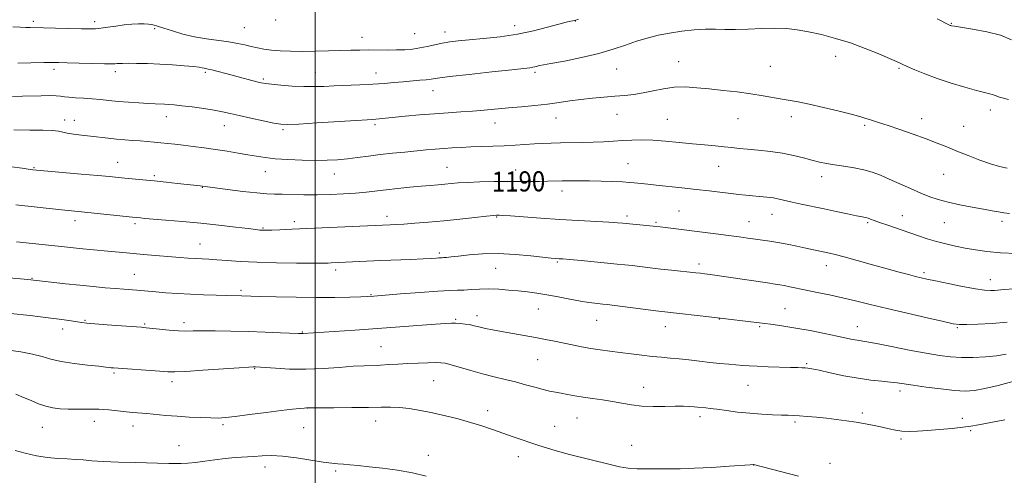
# Model space of a CAD drawing. Extents: x 2172300 to 2175200, y 304800 to 307700.
# Drawn here: x 2172883 to 2173274, y 306279 to 306460 of the extents above; entities that cross this region are included whole.
import ezdxf
from ezdxf.enums import TextEntityAlignment as Align

# ---------------------------------------------------------------- set-up
doc = ezdxf.new("R2010")
doc.units = 0
doc.header["$MEASUREMENT"] = 0
for name, color, linetype, lineweight in [('CONTOUR INDEX', 41, 'Continuous', 13), ('CONTOUR INDEX LABEL', 244, 'Continuous', 0), ('CONTOUR INTERMEDIATE', 44, 'Continuous', 0), ('GRID LINE', 7, 'Continuous', 0), ('SPOT ELEVATION DTM', 2, 'Continuous', 13)]:
    doc.layers.add(name, color=color, linetype=linetype, lineweight=lineweight)
doc.styles.add('Style-WORKING', font='WORKING.shx')

msp = doc.modelspace()

# ---------------------------------------------------------------- linework, layer by layer
at = {"layer": 'CONTOUR INDEX', "flags": 128}
for points, elevation in [([(2173171.044, 306390.232), (2173168.28, 306390.538), (2173156.563, 306391.932), (2173151.341, 306392.521), (2173145.688, 306393.122), (2173135.515, 306394.178), (2173132.165, 306394.545), (2173128.207, 306395.011), (2173126.691, 306395.171), (2173124.826, 306395.312), (2173122.095, 306395.455), (2173118.18, 306395.608), (2173113.567, 306395.752), (2173108.939, 306395.86), (2173104.843, 306395.91), (2173101.281, 306395.909), (2173098.1149, 306395.868), (2173092.29, 306395.737), (2173089.169, 306395.695), (2173085.608, 306395.693), (2173081.466, 306395.702), (2173076.618, 306395.681), (2173071.087, 306395.601), (2173065.48, 306395.463), (2173060.552, 306395.28), (2173056.841, 306395.065), (2173054.018, 306394.833), (2173051.537, 306394.599), (2173048.906, 306394.372), (2173045.848, 306394.119), (2173042.14, 306393.7991), (2173037.684, 306393.385), (2173032.879, 306392.904), (2173028.25, 306392.397), (2173020.275, 306391.441), (2173016.128, 306391.036), (2173011.362, 306390.708), (2173006.15, 306390.481), (2173000.8, 306390.382), (2172995.6169, 306390.419), (2172986.966, 306390.628), (2172983.884, 306390.675), (2172980.859, 306390.783), (2172976.873, 306391.103), (2172971.322, 306391.723), (2172965.272, 306392.479), (2172954.377, 306393.918), (2172945.415, 306394.906), (2172940.821, 306395.402), (2172936.055, 306395.899), (2172931.627, 306396.336), (2172924.3999, 306397.019), (2172918.397, 306397.606), (2172913.762, 306398.031), (2172907.099, 306398.615), (2172887.908, 306400.279), (2172886.086, 306400.546), (2172883.673, 306400.888), (2172871.181, 306402.5851)], 1190), ([(2173278.7099, 306367.015), (2173272.231, 306367.378), (2173266.803, 306367.885), (2173262.269, 306368.507), (2173258.234, 306369.212), (2173254.364, 306369.9761), (2173250.571, 306370.827), (2173246.828, 306371.805), (2173243.097, 306372.937), (2173239.3041, 306374.2), (2173227.421, 306378.281), (2173224.227, 306379.393), (2173222.02, 306380.193), (2173220.593, 306380.723), (2173219.611, 306381.059), (2173218.702, 306381.291), (2173215.095, 306382.021), (2173211.5219, 306382.78), (2173207.025, 306383.748), (2173202.156, 306384.784), (2173193.113, 306386.668), (2173189.497, 306387.461), (2173184.384, 306388.689), (2173182.076, 306389.128), (2173179.429, 306389.463), (2173176.564, 306389.73), (2173173.723, 306389.973), (2173171.044, 306390.232)], 1190), ([(2173273.962, 306300.921), (2173263.456, 306298.934), (2173260.399, 306298.428), (2173257.222, 306298.022), (2173252.966, 306297.571), (2173248.061, 306297.104), (2173243.288, 306296.696), (2173239.259, 306296.417), (2173235.929, 306296.317), (2173233.084, 306296.443), (2173230.508, 306296.816), (2173227.965, 306297.375), (2173225.2149, 306298.032), (2173222.075, 306298.713), (2173218.591, 306299.387), (2173214.87, 306300.034), (2173211.004, 306300.634), (2173207.051, 306301.172), (2173203.055, 306301.633), (2173199.105, 306302.008), (2173195.45, 306302.3), (2173192.382, 306302.517), (2173190.032, 306302.67), (2173187.892, 306302.784), (2173185.292, 306302.885), (2173181.733, 306303.008), (2173177.399, 306303.212), (2173172.642, 306303.561), (2173167.824, 306304.085), (2173163.35, 306304.6781), (2173159.6331, 306305.198), (2173156.968, 306305.539), (2173155.16, 306305.735), (2173151.8429, 306306.069), (2173150.553, 306306.179), (2173148.777, 306306.289), (2173146.334, 306306.366), (2173143.06, 306306.366), (2173138.904, 306306.282), (2173134.286, 306306.239), (2173129.742, 306306.4), (2173125.669, 306306.873), (2173121.904, 306307.549), (2173118.144, 306308.266), (2173114.182, 306308.899), (2173110.188, 306309.461), (2173106.43, 306310.001), (2173103.116, 306310.554), (2173100.236, 306311.092), (2173097.721, 306311.573), (2173095.461, 306311.984), (2173093.178, 306312.429), (2173090.551, 306313.04), (2173087.341, 306313.908), (2173083.644, 306314.943), (2173079.637, 306316.014), (2173075.462, 306317.029), (2173071.117, 306318.0551), (2173066.565, 306319.2), (2173061.869, 306320.512), (2173053.999, 306322.844), (2173051.708, 306323.441), (2173049.964, 306323.681), (2173047.866, 306323.711), (2173044.749, 306323.652), (2173040.894, 306323.532), (2173036.816, 306323.356), (2173032.946, 306323.134), (2173029.36, 306322.907), (2173026.053, 306322.727), (2173019.4879, 306322.487), (2173015.18, 306322.235), (2173009.615, 306321.802), (2173003.169, 306321.346), (2172996.411, 306321.082), (2172989.908, 306321.154), (2172984.239, 306321.441), (2172976.383, 306322.0199), (2172975.913, 306322.041), (2172975.369, 306322.035), (2172973.72, 306321.942), (2172969.862, 306321.678), (2172955.442, 306320.652), (2172948.64, 306320.206), (2172944.3411, 306320.008), (2172941.496, 306320.042), (2172938.415, 306320.254), (2172919.917, 306321.594), (2172919.095, 306321.68), (2172918.335, 306321.784), (2172916.936, 306321.957), (2172914.1869, 306322.248), (2172909.685, 306322.698), (2172904.28, 306323.321), (2172899.132, 306324.121), (2172895.068, 306325.084), (2172891.569, 306326.117), (2172887.782, 306327.106), (2172883.145, 306327.954), (2172878.266, 306328.646)], 1200)]:
    msp.add_lwpolyline(points, dxfattribs=dict(at, elevation=elevation))
at = {"layer": 'CONTOUR INTERMEDIATE', "flags": 128}
for points, elevation in [([(2173104.652, 306460.071), (2173103.155, 306459.608), (2173102.42, 306459.457), (2173101.442, 306459.285), (2173099.693, 306458.9), (2173096.765, 306458.147), (2173092.38, 306456.947), (2173086.786, 306455.526), (2173080.3609, 306454.189), (2173073.535, 306453.174), (2173066.927, 306452.451), (2173061.209, 306451.928), (2173056.844, 306451.51), (2173053.478, 306451.102), (2173050.547, 306450.609), (2173047.598, 306449.974), (2173044.596, 306449.29), (2173041.617, 306448.6861), (2173038.691, 306448.264), (2173035.678, 306448.013), (2173032.396, 306447.895), (2173028.738, 306447.869), (2173021.195, 306447.904), (2173017.75, 306447.876), (2173014.244, 306447.799), (2173010.221, 306447.675), (2173005.391, 306447.516), (2173000.117, 306447.374), (2172994.926, 306447.308), (2172990.255, 306447.365), (2172986.177, 306447.549), (2172982.676, 306447.85), (2172979.704, 306448.258), (2172977.085, 306448.7531), (2172974.6129, 306449.315), (2172972.073, 306449.919), (2172969.213, 306450.531), (2172965.775, 306451.115), (2172956.9391, 306452.286), (2172952.128, 306453.121), (2172947.516, 306454.24), (2172943.458, 306455.446), (2172938.278, 306457.14), (2172937.042, 306457.513), (2172936.126, 306457.747), (2172935.118, 306457.958), (2172933.826, 306458.14), (2172932.119, 306458.257), (2172929.898, 306458.2699), (2172927.219, 306458.15), (2172924.17, 306457.865), (2172920.887, 306457.415), (2172917.688, 306456.914), (2172914.933, 306456.505), (2172912.772, 306456.299), (2172910.504, 306456.267), (2172907.217, 306456.344), (2172896.892, 306456.6101), (2172892.1, 306456.716), (2172886.9001, 306456.8), (2172885.133, 306456.866), (2172882.899, 306456.994), (2172879.955, 306457.1241)], 1182), ([(2173276.608, 306451.974), (2173272.258, 306453.721), (2173266.7891, 306455.134), (2173261.146, 306456.1819), (2173253.906, 306457.296), (2173252.786, 306457.4909), (2173252.444, 306457.58), (2173252.247, 306457.656), (2173252.019, 306457.757), (2173247.052, 306460.282)], 1182), ([(2173275.381, 306428.214), (2173271.887, 306429.188), (2173270.119, 306429.802), (2173269.069, 306430.196), (2173267.823, 306430.523), (2173265.835, 306430.982), (2173262.653, 306431.79), (2173258.032, 306433.089), (2173252.565, 306434.754), (2173247.054, 306436.587), (2173242.183, 306438.401), (2173238.171, 306440.051), (2173235.119, 306441.399), (2173230.939, 306443.327), (2173228.139, 306444.571), (2173223.889, 306446.381), (2173218.524, 306448.53), (2173212.631, 306450.67), (2173206.735, 306452.513), (2173201.123, 306454.002), (2173196.021, 306455.138), (2173191.528, 306455.927), (2173187.246, 306456.387), (2173182.65, 306456.538), (2173177.409, 306456.429), (2173171.96, 306456.207), (2173166.932, 306456.049), (2173162.748, 306456.072), (2173159.007, 306456.158), (2173155.098, 306456.136), (2173150.5819, 306455.865), (2173145.687, 306455.35), (2173140.809, 306454.629), (2173136.249, 306453.732), (2173131.934, 306452.645), (2173127.695, 306451.343), (2173123.322, 306449.823), (2173118.447, 306448.169), (2173112.661, 306446.488), (2173105.848, 306444.891), (2173099.063, 306443.5141), (2173093.651, 306442.498), (2173089.24, 306441.678), (2173088.678, 306441.546), (2173088.081, 306441.383), (2173087.327, 306441.192), (2173086.464, 306441.012), (2173085.334, 306440.853), (2173082.952, 306440.592), (2173078.124, 306440.076), (2173070.266, 306439.2201), (2173061.214, 306438.213), (2173053.414, 306437.312), (2173048.648, 306436.708), (2173046.054, 306436.342), (2173044.109, 306436.09), (2173041.588, 306435.845), (2173034.985, 306435.27), (2173031.353, 306434.922), (2173027.416, 306434.568), (2173022.948, 306434.252), (2173017.855, 306434.006), (2173007.6341, 306433.629), (2173003.438, 306433.45), (2172999.6, 306433.333), (2172995.559, 306433.36), (2172990.979, 306433.581), (2172986.423, 306433.916), (2172982.679, 306434.256), (2172980.265, 306434.528), (2172978.613, 306434.819), (2172976.885, 306435.255), (2172967.981, 306437.685), (2172964.587, 306438.581), (2172961.507, 306439.368), (2172959.071, 306439.961), (2172957.498, 306440.308), (2172955.926, 306440.614), (2172955.225, 306440.779), (2172953.984, 306441.007), (2172951.701, 306441.304), (2172948.051, 306441.662), (2172943.426, 306442.024), (2172938.395, 306442.318), (2172933.497, 306442.494), (2172929.153, 306442.572), (2172925.755, 306442.592), (2172923.558, 306442.586), (2172922.27, 306442.557), (2172921.4631, 306442.502), (2172920.662, 306442.425), (2172919.196, 306442.366), (2172916.348, 306442.376), (2172911.744, 306442.485), (2172906.377, 306442.649), (2172901.585, 306442.807), (2172898.269, 306442.906), (2172895.592, 306442.9359), (2172892.277, 306442.894), (2172881.906, 306442.677)], 1184), ([(2173274.806, 306400.998), (2173271.767, 306401.642), (2173268.271, 306402.656), (2173263.995, 306404.153), (2173259.325, 306405.938), (2173254.8201, 306407.74), (2173250.851, 306409.362), (2173247.0139, 306410.91), (2173242.711, 306412.5649), (2173237.588, 306414.432), (2173232.254, 306416.303), (2173227.558, 306417.893), (2173224.141, 306418.995), (2173220.184, 306420.22), (2173218.771, 306420.7), (2173216.8, 306421.324), (2173213.413, 306422.265), (2173208.127, 306423.607), (2173201.93, 306425.0961), (2173196.184, 306426.388), (2173191.89, 306427.241), (2173185.549, 306428.318), (2173177.903, 306429.744), (2173173.113, 306430.519), (2173167.708, 306431.227), (2173162.041, 306431.86), (2173156.548, 306432.431), (2173151.561, 306432.922), (2173146.99, 306433.196), (2173142.643, 306433.0871), (2173138.377, 306432.502), (2173134.235, 306431.654), (2173130.31, 306430.828), (2173126.633, 306430.244), (2173122.984, 306429.854), (2173119.081, 306429.541), (2173114.735, 306429.205), (2173110.14, 306428.798), (2173105.583, 306428.289), (2173101.253, 306427.665), (2173096.952, 306426.99), (2173092.381, 306426.348), (2173087.347, 306425.802), (2173082.059, 306425.33), (2173076.828, 306424.888), (2173067.181, 306424.013), (2173062.554, 306423.627), (2173057.86, 306423.298), (2173052.901, 306422.973), (2173047.473, 306422.58), (2173041.539, 306422.0791), (2173035.738, 306421.542), (2173024.139, 306420.4), (2173022.909, 306420.316), (2173020.695, 306420.184), (2173016.279, 306419.909), (2173000.675, 306418.901), (2172993.5, 306418.457), (2172989.129, 306418.255), (2172986.447, 306418.371), (2172983.661, 306418.862), (2172979.458, 306419.736), (2172974.472, 306420.81), (2172969.817, 306421.8489), (2172966.276, 306422.679), (2172963.298, 306423.351), (2172959.995, 306423.974), (2172955.772, 306424.625), (2172951.185, 306425.251), (2172947.081, 306425.764), (2172944.089, 306426.104), (2172941.97, 306426.298), (2172940.269, 306426.399), (2172936.471, 306426.524), (2172933.703, 306426.639), (2172930.063, 306426.841), (2172925.931, 306427.119), (2172921.831, 306427.453), (2172918.157, 306427.819), (2172914.79, 306428.178), (2172911.4831, 306428.486), (2172908.093, 306428.714), (2172904.898, 306428.9), (2172902.279, 306429.096), (2172900.45, 306429.335), (2172898.948, 306429.57), (2172897.14, 306429.733), (2172894.545, 306429.776), (2172891.279, 306429.724), (2172883.766, 306429.521), (2172879.843, 306429.456)], 1186), ([(2173275.769, 306382.987), (2173273.565, 306383.265), (2173271.413, 306383.591), (2173268.849, 306384.022), (2173265.453, 306384.62), (2173261.003, 306385.424), (2173256.063, 306386.377), (2173251.394, 306387.398), (2173247.532, 306388.443), (2173244.116, 306389.616), (2173240.562, 306391.056), (2173236.464, 306392.8379), (2173228.0471, 306396.6), (2173224.543, 306398.12), (2173221.322, 306399.333), (2173217.933, 306400.2961), (2173214.0731, 306401.063), (2173210.0441, 306401.69), (2173206.298, 306402.231), (2173203.141, 306402.749), (2173200.3, 306403.329), (2173197.356, 306404.064), (2173193.961, 306405.002), (2173190.054, 306406.011), (2173185.645, 306406.915), (2173180.827, 306407.582), (2173176.0299, 306408.058), (2173171.769, 306408.433), (2173168.378, 306408.782), (2173165.464, 306409.124), (2173162.4519, 306409.4649), (2173158.873, 306409.815), (2173154.661, 306410.2), (2173149.853, 306410.653), (2173144.557, 306411.179), (2173139.154, 306411.681), (2173134.095, 306412.034), (2173129.708, 306412.147), (2173125.829, 306412.066), (2173122.171, 306411.873), (2173118.48, 306411.639), (2173114.62, 306411.412), (2173110.49, 306411.229), (2173106.058, 306411.117), (2173097.443, 306410.995), (2173093.83, 306410.914), (2173090.521, 306410.792), (2173087.166, 306410.617), (2173079.461, 306410.126), (2173075.16, 306409.885), (2173070.665, 306409.69), (2173061.912, 306409.377), (2173058.044, 306409.214), (2173054.49, 306409.026), (2173051.111, 306408.8011), (2173047.7519, 306408.529), (2173044.193, 306408.203), (2173035.634, 306407.368), (2173030.734, 306406.864), (2173025.838, 306406.313), (2173021.218, 306405.734), (2173016.898, 306405.174), (2173012.8381, 306404.686), (2173008.941, 306404.318), (2173004.874, 306404.091), (2173000.248, 306404.018), (2172994.86, 306404.107), (2172989.26, 306404.3411), (2172984.188, 306404.698), (2172980.153, 306405.156), (2172976.748, 306405.697), (2172973.34, 306406.306), (2172969.433, 306406.964), (2172965.095, 306407.644), (2172960.532, 306408.319), (2172955.955, 306408.96), (2172951.593, 306409.543), (2172947.68, 306410.041), (2172944.37, 306410.44), (2172941.498, 306410.761), (2172938.8209, 306411.036), (2172936.133, 306411.291), (2172933.371, 306411.531), (2172930.509, 306411.757), (2172927.524, 306411.975), (2172924.409, 306412.213), (2172921.161, 306412.507), (2172917.781, 306412.878), (2172910.764, 306413.711), (2172907.255, 306414.095), (2172904.061, 306414.469), (2172901.52, 306414.866), (2172898.132, 306415.695), (2172895.756, 306415.955), (2172891.953, 306416.031), (2172886.7661, 306416.053), (2172880.422, 306416.199)], 1188), ([(2173277.5829, 306353.0199), (2173273.717, 306352.742), (2173269.835, 306352.418), (2173268.202, 306352.343), (2173265.884, 306352.466), (2173262.293, 306352.959), (2173257.152, 306353.911), (2173251.43, 306355.084), (2173246.408, 306356.159), (2173243.0011, 306356.903), (2173240.6639, 306357.436), (2173238.488, 306357.967), (2173235.687, 306358.677), (2173231.971, 306359.653), (2173227.171, 306360.954), (2173221.325, 306362.576), (2173215.288, 306364.262), (2173210.122, 306365.69), (2173206.589, 306366.629), (2173204.256, 306367.195), (2173202.395, 306367.597), (2173197.938, 306368.515), (2173194.954, 306369.145), (2173191.369, 306369.916), (2173187.5169, 306370.726), (2173183.827, 306371.44), (2173180.614, 306371.964), (2173177.73, 306372.357), (2173174.909, 306372.716), (2173171.889, 306373.124), (2173168.411, 306373.606), (2173164.22, 306374.173), (2173159.204, 306374.822), (2173137.128, 306377.601), (2173134.29, 306377.915), (2173122.292, 306379.074), (2173120.059, 306379.246), (2173116.684, 306379.457), (2173104.693, 306380.144), (2173097.187, 306380.602), (2173089.628, 306381.104), (2173077.617, 306381.951), (2173074.56, 306382.156), (2173073.137, 306382.235), (2173072.558, 306382.247), (2173072.039, 306382.2289), (2173070.817, 306382.12), (2173068.135, 306381.833), (2173063.507, 306381.317), (2173057.541, 306380.667), (2173051.118, 306380.013), (2173045.02, 306379.465), (2173039.639, 306379.04), (2173035.2689, 306378.735), (2173032.099, 306378.54), (2173029.8961, 306378.425), (2172990.754, 306376.677), (2172986.041, 306376.481), (2172982.822, 306376.3581), (2172980.839, 306376.297), (2172979.687, 306376.286), (2172978.927, 306376.312), (2172978.074, 306376.379), (2172976.462, 306376.558), (2172973.379, 306376.937), (2172968.352, 306377.566), (2172961.857, 306378.343), (2172954.611, 306379.128), (2172947.331, 306379.805), (2172940.747, 306380.345), (2172932.37, 306381.002), (2172930.6319, 306381.157), (2172927.471, 306381.481), (2172909.733, 306383.402), (2172905.99, 306383.785), (2172899.289, 306384.449), (2172881.177, 306386.376)], 1192), ([(2173274.91, 306339.713), (2173268.858, 306339.3), (2173263.217, 306339.003), (2173258.787, 306338.835), (2173255.955, 306338.839), (2173253.438, 306339.172), (2173249.537, 306340.0229), (2173243.094, 306341.491), (2173235.116, 306343.328), (2173227.152, 306345.1949), (2173220.403, 306346.824), (2173214.684, 306348.219), (2173209.462, 306349.449), (2173204.341, 306350.571), (2173199.457, 306351.587), (2173195.084, 306352.484), (2173188.532, 306353.862), (2173186.316, 306354.314), (2173184.61, 306354.618), (2173182.678, 306354.904), (2173179.648, 306355.333), (2173156.981, 306358.648), (2173154.754, 306358.961), (2173153.028, 306359.187), (2173151.283, 306359.388), (2173141.605, 306360.383), (2173137.315, 306360.85), (2173133.156, 306361.339), (2173125.933, 306362.221), (2173123.001, 306362.5501), (2173119.961, 306362.858), (2173105.704, 306364.212), (2173101.195, 306364.63), (2173098.415, 306364.877), (2173096.985, 306364.992), (2173095.398, 306365.105), (2173093.8209, 306365.261), (2173085.74, 306366.151), (2173079.435, 306366.711), (2173072.768, 306367.019), (2173066.56, 306366.8949), (2173061.2, 306366.488), (2173056.972, 306366.029), (2173054.053, 306365.7), (2173052.211, 306365.508), (2173051.11, 306365.408), (2173050.428, 306365.361), (2173049.23, 306365.298), (2173048.1509, 306365.226), (2173046.206, 306365.108), (2173042.911, 306364.939), (2173038.007, 306364.719), (2173026.1349, 306364.208), (2173006.406, 306363.293), (2173005.155, 306363.247), (2173003.119, 306363.223), (2172999.186, 306363.224), (2172992.69, 306363.26), (2172984.729, 306363.3639), (2172976.843, 306363.57), (2172970.277, 306363.8939), (2172965.091, 306364.263), (2172961.0511, 306364.583), (2172957.889, 306364.7881), (2172952.589, 306365.058), (2172949.658, 306365.25), (2172946.292, 306365.5029), (2172933.514, 306366.507), (2172929.111, 306366.88), (2172925.121, 306367.252), (2172917.706, 306367.99), (2172906.368, 306369.071), (2172903.037, 306369.409), (2172881.466, 306371.723)], 1194), ([(2173274.435, 306327.012), (2173270.681, 306326.417), (2173266.209, 306325.9819), (2173261.369, 306325.741), (2173256.674, 306325.72), (2173252.417, 306325.953), (2173248.02, 306326.4959), (2173242.686, 306327.418), (2173235.989, 306328.7151), (2173228.968, 306330.116), (2173223.032, 306331.282), (2173219.2, 306331.97), (2173215.313, 306332.568), (2173213.49, 306332.921), (2173207.293, 306334.246), (2173202.283, 306335.28), (2173196.57, 306336.411), (2173191.007, 306337.439), (2173186.218, 306338.22), (2173181.901, 306338.82), (2173177.522, 306339.361), (2173157.636, 306341.732), (2173138.873, 306343.858), (2173135.3309, 306344.294), (2173116.017, 306346.759), (2173114.257, 306346.962), (2173111.169, 306347.271), (2173108.727, 306347.582), (2173105.428, 306348.1101), (2173101.235, 306348.894), (2173096.587, 306349.797), (2173092.047, 306350.638), (2173088.03, 306351.28), (2173084.363, 306351.762), (2173080.727, 306352.167), (2173076.885, 306352.55), (2173072.929, 306352.8539), (2173069.033, 306352.995), (2173065.359, 306352.922), (2173062.028, 306352.729), (2173059.148, 306352.545), (2173056.624, 306352.453), (2173053.5371, 306352.354), (2173048.768, 306352.102), (2173041.717, 306351.608), (2173033.879, 306351.004), (2173023.286, 306350.165), (2173020.817, 306350.007), (2173018.132, 306349.892), (2173013.837, 306349.74), (2173007.8991, 306349.6), (2173000.621, 306349.551), (2172992.469, 306349.646), (2172984.559, 306349.828), (2172978.168, 306350.014), (2172970.757, 306350.251), (2172964.746, 306350.375), (2172960.69, 306350.471), (2172955.77, 306350.622), (2172950.504, 306350.8461), (2172945.375, 306351.15), (2172940.707, 306351.489), (2172936.783, 306351.8071), (2172929.204, 306352.443), (2172924.1161, 306352.8351), (2172920.771, 306353.106), (2172916.678, 306353.46), (2172911.904, 306353.901), (2172906.572, 306354.425), (2172900.918, 306355.014), (2172885.958, 306356.661), (2172877.074, 306357.58)], 1196), ([(2173282.041, 306317.473), (2173271.34, 306314.675), (2173265.9941, 306313.389), (2173261.842, 306312.6369), (2173258.199, 306312.419), (2173254.004, 306312.65), (2173248.569, 306313.228), (2173242.6879, 306313.9781), (2173237.525, 306314.706), (2173231.203, 306315.668), (2173228.508, 306315.991), (2173225.04, 306316.309), (2173220.7201, 306316.752), (2173215.64, 306317.464), (2173210.019, 306318.516), (2173204.576, 306319.682), (2173200.156, 306320.661), (2173197.351, 306321.232), (2173195.747, 306321.481), (2173194.675, 306321.572), (2173193.501, 306321.642), (2173191.716, 306321.722), (2173188.844, 306321.82), (2173179.896, 306322.078), (2173175.5641, 306322.231), (2173172.368, 306322.397), (2173169.884, 306322.583), (2173164.356, 306323.063), (2173160.769, 306323.387), (2173156.808, 306323.788), (2173152.646, 306324.268), (2173148.498, 306324.765), (2173144.582, 306325.202), (2173141.029, 306325.529), (2173137.594, 306325.815), (2173133.943, 306326.158), (2173129.846, 306326.628), (2173125.491, 306327.178), (2173121.17, 306327.736), (2173117.109, 306328.248), (2173113.265, 306328.755), (2173109.526, 306329.316), (2173105.809, 306329.975), (2173102.139, 306330.703), (2173095.091, 306332.187), (2173091.497, 306332.924), (2173087.515, 306333.692), (2173083.004, 306334.507), (2173074.0431, 306336.09), (2173070.507, 306336.7569), (2173067.737, 306337.322), (2173065.632, 306337.793), (2173062.718, 306338.505), (2173061.297, 306338.782), (2173059.562, 306339.025), (2173057.663, 306339.222), (2173055.847, 306339.353), (2173054.156, 306339.396), (2173051.82, 306339.305), (2173047.865, 306339.032), (2173033.64, 306337.931), (2173024.765, 306337.266), (2173015.86, 306336.638), (2172995.278, 306335.238), (2172994.666, 306335.23), (2172993.44, 306335.276), (2172986.2339, 306335.593), (2172980.194, 306335.83), (2172973.42, 306336.052), (2172966.614, 306336.215), (2172960.3711, 306336.306), (2172955.255, 306336.324), (2172951.59, 306336.282), (2172948.727, 306336.263), (2172945.775, 306336.364), (2172942.123, 306336.647), (2172938.293, 306337.023), (2172932.961, 306337.578), (2172931.018, 306337.742), (2172923.16, 306338.3149), (2172917.504, 306338.739), (2172912.551, 306339.134), (2172909.385, 306339.434), (2172907.4221, 306339.682), (2172905.66, 306339.952), (2172903.189, 306340.314), (2172899.469, 306340.814), (2172894.05, 306341.497), (2172886.824, 306342.367), (2172879.047, 306343.28)], 1198), ([(2173191.975, 306278.578), (2173184.839, 306280.487), (2173174.179, 306283.173), (2173173.983, 306283.167), (2173172.85, 306283.095), (2173164.414, 306282.527), (2173157.575, 306282.099), (2173150.725, 306281.746), (2173144.959, 306281.567), (2173140.159, 306281.516), (2173131.85, 306281.491), (2173127.974, 306281.549), (2173124.33, 306281.796), (2173120.874, 306282.33), (2173117.16, 306283.171), (2173101.085, 306287.258), (2173095.79, 306288.66), (2173091.857, 306289.797), (2173088.812, 306290.779), (2173078.633, 306294.247), (2173074.5919, 306295.646), (2173070.511, 306297.092), (2173066.293, 306298.547), (2173061.776, 306299.977), (2173056.867, 306301.346), (2173051.748, 306302.619), (2173046.666, 306303.757), (2173041.8491, 306304.722), (2173037.427, 306305.46), (2173033.505, 306305.914), (2173030.021, 306306.061), (2173026.24, 306306.005), (2173021.254, 306305.885), (2173014.594, 306305.812), (2173007.527, 306305.786), (2172996.936, 306305.77), (2172996.555, 306305.745), (2172995.644, 306305.67), (2172993.918, 306305.511), (2172991.028, 306305.202), (2172986.61, 306304.671), (2172980.584, 306303.892), (2172974.031, 306303.03), (2172968.318, 306302.298), (2172964.392, 306301.861), (2172961.525, 306301.691), (2172958.568, 306301.711), (2172954.652, 306301.854), (2172950.029, 306302.09), (2172945.23, 306302.399), (2172940.716, 306302.7559), (2172933.19, 306303.4359), (2172927.701, 306303.913), (2172924.955, 306304.189), (2172921.746, 306304.55), (2172918.095, 306304.919), (2172914.105, 306305.186), (2172909.914, 306305.279), (2172905.777, 306305.273), (2172901.984, 306305.279), (2172898.729, 306305.406), (2172895.844, 306305.746), (2172893.069, 306306.388), (2172890.197, 306307.381), (2172887.231, 306308.602), (2172884.228, 306309.887), (2172881.1149, 306311.118)], 1202), ([(2173044.092, 306278.56), (2173038.71, 306279.899), (2173032.787, 306280.948), (2173026.825, 306281.742), (2173021.454, 306282.346), (2173017.156, 306282.813), (2173013.841, 306283.158), (2173011.269, 306283.387), (2173009.116, 306283.534), (2173006.701, 306283.746), (2173003.255, 306284.201), (2172998.309, 306284.995), (2172992.589, 306285.89), (2172987.124, 306286.568), (2172982.6841, 306286.797), (2172979.021, 306286.694), (2172975.63, 306286.464), (2172968.335, 306286.032), (2172964.362, 306285.681), (2172960.233, 306285.1491), (2172956.194, 306284.548), (2172952.541, 306284.033), (2172949.483, 306283.722), (2172946.871, 306283.587), (2172944.471, 306283.566), (2172941.984, 306283.604), (2172928.523, 306283.983), (2172921.9289, 306284.193), (2172915.914, 306284.451), (2172911.382, 306284.749), (2172907.939, 306285.043), (2172904.865, 306285.274), (2172901.558, 306285.425), (2172897.878, 306285.62), (2172893.801, 306286.019), (2172889.375, 306286.737), (2172884.94, 306287.692), (2172880.908, 306288.753)], 1204)]:
    msp.add_lwpolyline(points, dxfattribs=dict(at, elevation=elevation))
at = {"layer": 'GRID LINE', "flags": 128}
msp.add_lwpolyline([(2173000, 305000), (2173000, 307500)], dxfattribs=at)
at = {"layer": 'SPOT ELEVATION DTM'}
for p in [(2172984.31, 306459.85, 1180.11), (2172888.06, 306459.24, 1181.65), (2172912.51, 306459.08, 1181.58), (2172936.27, 306456.42, 1182.27), (2172971.88, 306456.79, 1180.97), (2173079.3, 306457.6, 1181.37), (2173103.37, 306459.45, 1182.02), (2173252.66, 306458.42, 1181.92), (2173018.67, 306452.98, 1181.28), (2173039.56, 306454.32, 1181.03), (2173051.58, 306455.04, 1181.41), (2173206.82, 306445.34, 1184.62), (2172896.38, 306440.17, 1184.41), (2173119.82, 306440.36, 1184.91), (2173144.47, 306443.23, 1185.25), (2173180.77, 306441.38, 1185.11), (2173231.87, 306440.64, 1184.18), (2172920.71, 306439.27, 1184.42), (2172956.48, 306439.08, 1184.24), (2172979.53, 306436.36, 1183.76), (2173000.12, 306439.08, 1183.19), (2173024.18, 306438.75, 1183.33), (2173087.41, 306438.97, 1184.31), (2173046.84, 306431.69, 1184.72), (2172941.01, 306421.4, 1186.63), (2173095.64, 306420.87, 1186.7), (2173119.93, 306422.39, 1186.73), (2173167.99, 306420.64, 1186.83), (2173189.21, 306421.41, 1186.44), (2173240.96, 306420.6, 1185.53), (2173268.24, 306424.08, 1184.52), (2172900.63, 306420.1, 1187.53), (2172904.46, 306419.94, 1187.29), (2172963.93, 306417.84, 1186.7), (2173023.75, 306418.19, 1186.31), (2173071.53, 306418.92, 1186.72), (2173139.87, 306420.37, 1187.09), (2173218.34, 306417.91, 1186.21), (2173257.64, 306417.55, 1185.26), (2172987.26, 306416.27, 1186.24), (2172888.33, 306401.11, 1189.88), (2172921.59, 306403.28, 1189.21), (2173052.46, 306401.29, 1189.09), (2173124.33, 306402.69, 1189.12), (2173160.32, 306401.72, 1188.81), (2172936.22, 306398, 1189.73), (2172980.2, 306399.62, 1188.74), (2173007.65, 306398.58, 1188.73), (2173079.64, 306400.25, 1189.34), (2173201.23, 306397.56, 1188.54), (2173249.71, 306398.44, 1186.76), (2172955.19, 306393.29, 1190.07), (2173098.06, 306391.9, 1190.53), (2173028.6, 306381.88, 1191.5), (2173072.18, 306381.51, 1192.11), (2173123.87, 306381.89, 1191.64), (2173144.5, 306383.89, 1191.11), (2173181.42, 306382.62, 1190.74), (2173233.19, 306382.06, 1189.3), (2172904.65, 306380.12, 1192.51), (2172928.56, 306378.92, 1192.32), (2172991.77, 306379.73, 1191.57), (2173135.37, 306379.47, 1191.8), (2173172.29, 306379.63, 1191.21), (2173219.51, 306379.3, 1190.2), (2173249.95, 306379.24, 1188.92), (2173272.87, 306379.82, 1188.39), (2172979.32, 306377.18, 1191.86), (2172954.35, 306370.86, 1193.17), (2173049.33, 306367.28, 1193.7), (2173096.17, 306363.64, 1194.18), (2173152.53, 306362.9, 1193.57), (2173203.06, 306362.24, 1192.61), (2172928.19, 306358.79, 1195.13), (2173008.25, 306360.56, 1194.4), (2173071.79, 306361.11, 1194.92), (2173241.83, 306359.46, 1191.7), (2172887.58, 306357.13, 1195.91), (2173268.16, 306356.61, 1191.34), (2172970.55, 306352.45, 1195.69), (2173022.29, 306350.66, 1195.91), (2173064.28, 306342.4, 1197.53), (2173088.62, 306345.03, 1196.86), (2173186.67, 306345.12, 1195.1), (2172908.61, 306340.47, 1197.87), (2172932.28, 306339.01, 1197.84), (2172947.96, 306339.53, 1197.57), (2173055.86, 306340.89, 1197.82), (2173111.81, 306340.46, 1196.82), (2173160.6, 306340.98, 1196.05), (2172899.73, 306337.11, 1198.53), (2172994.96, 306335.92, 1197.9), (2173139.09, 306337.92, 1196.7), (2173176.58, 306337.97, 1196.2), (2173215.41, 306338.03, 1195.27), (2173255.02, 306337.54, 1194.16), (2173026.19, 306329.98, 1199.12), (2173088.41, 306324.88, 1198.87), (2173195.22, 306323.27, 1197.82), (2172920.15, 306319.53, 1200.24), (2172976.05, 306321.27, 1200.11), (2172943.18, 306316.12, 1200.45), (2173047.14, 306316.52, 1200.93), (2173130.45, 306313.93, 1199.3), (2173171.93, 306314.69, 1198.86), (2173232.32, 306312.39, 1198.45), (2172997.06, 306305.62, 1202.02), (2173068.53, 306304.66, 1201.49), (2173217.4, 306303.73, 1199.69), (2172912.35, 306300.32, 1202.65), (2173024.03, 306300.48, 1202.63), (2173104.02, 306301.71, 1200.86), (2173152.82, 306302.22, 1200.41), (2173190.55, 306300.06, 1200.27), (2173257, 306301.57, 1199.59), (2172891.7, 306298.04, 1202.86), (2172927.76, 306298.55, 1202.62), (2172963.43, 306299, 1202.27), (2172995.48, 306297.85, 1202.85), (2173095.16, 306298.45, 1201.3), (2173260.4, 306296.66, 1200.18), (2173232.73, 306293.4, 1200.25), (2172945.98, 306290.66, 1203.31), (2173125.81, 306290.85, 1201.3), (2173044.99, 306286.83, 1203.47), (2173080.7, 306286.32, 1202.52), (2173204.55, 306283.74, 1201.4), (2172980.11, 306282.18, 1204.57), (2173008.14, 306280.59, 1204.24), (2173174.19, 306283.07, 1202.01)]:
    msp.add_point(p, dxfattribs=at)

# ---------------------------------------------------------------- texts
at = {"layer": 'CONTOUR INDEX LABEL', "style": 'Style-WORKING', "width": 0.875}
msp.add_text('1190', height=8, rotation=0.5, dxfattribs=at).set_placement((2173070.223, 306395.58, 1190), align=Align.MIDDLE_LEFT)

doc.saveas('drawing.dxf')
